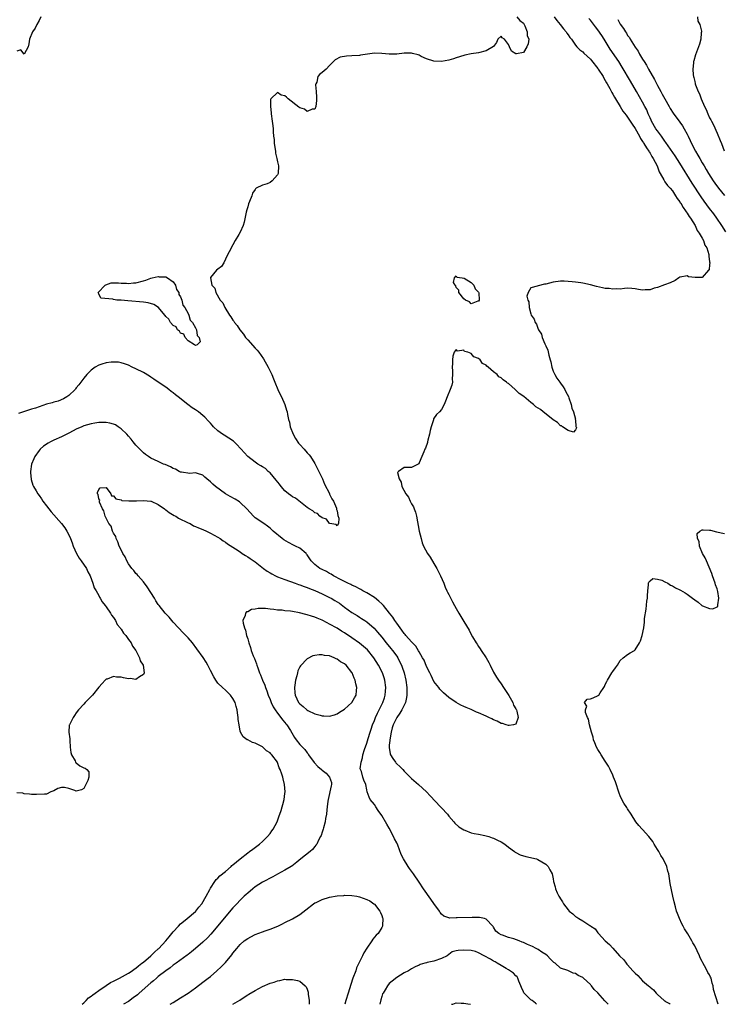
# Model space of a CAD drawing. Units: inches. Extents: x 2613000 to 2616000, y 1503000 to 1506000.
# Drawn here: x 2614708 to 2614897, y 1503000 to 1503264 of the extents above; entities that cross this region are included whole.
import ezdxf

# ---------------------------------------------------------------- set-up
doc = ezdxf.new("R2010")
doc.units = ezdxf.units.IN
doc.header["$MEASUREMENT"] = 0
doc.layers.add('LD26131503_2ft', color=205, linetype='Continuous')

msp = doc.modelspace()

# ---------------------------------------------------------------- linework, layer by layer
at = {"layer": 'LD26131503_2ft'}
for points, elevation in [([(2614713.46, 1503265), (2614713, 1503264.03), (2614712.44, 1503263), (2614711.99, 1503262.01), (2614711.27, 1503261), (2614710.41, 1503259), (2614710.24, 1503257.76), (2614710.06, 1503257), (2614709, 1503255.03), (2614708.14, 1503256.14), (2614707, 1503255.81)], 7860), ([(2614851.28, 1503265), (2614852.02, 1503264.01), (2614852.88, 1503263), (2614853.81, 1503261.81), (2614854.51, 1503261), (2614854.68, 1503260.68), (2614855, 1503260.23), (2614855.48, 1503259.48), (2614855.89, 1503259), (2614857, 1503257.4), (2614857.35, 1503257), (2614858.16, 1503256.16), (2614859, 1503255.59), (2614859.28, 1503255.28), (2614861, 1503253.69), (2614861.29, 1503253.29), (2614863, 1503251.15), (2614863.1, 1503251), (2614864.39, 1503249), (2614864.59, 1503248.59), (2614865, 1503247.91), (2614865.31, 1503247.31), (2614865.51, 1503247), (2614866.18, 1503245.82), (2614866.73, 1503244.73), (2614867, 1503244.29), (2614867.44, 1503243.44), (2614867.74, 1503243), (2614869, 1503240.96), (2614869.72, 1503239.72), (2614870.6, 1503238.6), (2614871, 1503238.13), (2614872.24, 1503236.24), (2614873, 1503235.1), (2614874.14, 1503233), (2614874.41, 1503232.41), (2614875, 1503231.61), (2614875.21, 1503231.21), (2614875.37, 1503231), (2614876.09, 1503229.91), (2614876.65, 1503229), (2614876.77, 1503228.77), (2614877, 1503228.46), (2614877.52, 1503227.52), (2614877.87, 1503227), (2614878.95, 1503225), (2614879.47, 1503223.47), (2614879.76, 1503223), (2614880.71, 1503221.29), (2614880.89, 1503220.89), (2614881, 1503220.78), (2614881.73, 1503219.73), (2614882.43, 1503219), (2614883, 1503218.34), (2614883.88, 1503217), (2614884.28, 1503216.28), (2614885, 1503215.39), (2614885.14, 1503215.14), (2614885.24, 1503215), (2614885.87, 1503213.87), (2614886.57, 1503213), (2614886.7, 1503212.7), (2614887, 1503212.33), (2614887.47, 1503211.47), (2614887.84, 1503211), (2614889.08, 1503209), (2614889.68, 1503207.68), (2614890.2, 1503207), (2614891, 1503205.65), (2614891.35, 1503205), (2614891.76, 1503203.76), (2614892.21, 1503203), (2614892.76, 1503201.24), (2614892.79, 1503201), (2614892.76, 1503200.76), (2614893, 1503199.27), (2614893.03, 1503199), (2614893, 1503198.6), (2614892.84, 1503197.16), (2614892.73, 1503197), (2614891, 1503195.08), (2614889.1, 1503195.1), (2614887.29, 1503195.29), (2614887, 1503195.54), (2614885.12, 1503195.12), (2614885, 1503195.15), (2614884.75, 1503195), (2614883.73, 1503194.27), (2614882.39, 1503193.61), (2614880.93, 1503193.07), (2614879, 1503192.4), (2614878.16, 1503192.16), (2614877, 1503191.78), (2614875.73, 1503191.73), (2614875, 1503191.66), (2614873.87, 1503191.87), (2614873, 1503192.01), (2614872.1, 1503192.1), (2614871, 1503192.18), (2614870.12, 1503192.12), (2614869, 1503191.98), (2614867.99, 1503191.99), (2614867, 1503191.91), (2614866.07, 1503192.07), (2614865, 1503192.14), (2614864.28, 1503192.28), (2614862.68, 1503192.68), (2614861, 1503193.12), (2614859, 1503193.52), (2614858.39, 1503193.61), (2614857, 1503193.77), (2614856.08, 1503193.92), (2614853.94, 1503194.06), (2614853, 1503194.06), (2614851, 1503193.79), (2614849, 1503193.32), (2614848.72, 1503193.28), (2614847, 1503192.86), (2614846.74, 1503192.74), (2614845, 1503192.29), (2614844.27, 1503191), (2614843.94, 1503190.06), (2614844.21, 1503189), (2614844.5, 1503188.5), (2614844.52, 1503187), (2614845, 1503185.29), (2614845.1, 1503185), (2614845.92, 1503183.92), (2614846.13, 1503183), (2614846.51, 1503182.51), (2614847, 1503181.18), (2614847.09, 1503181), (2614847.87, 1503179.87), (2614848.08, 1503179), (2614848.76, 1503177.24), (2614848.92, 1503176.92), (2614849, 1503176.7), (2614849.59, 1503175.59), (2614849.81, 1503174.19), (2614850.21, 1503173), (2614850.39, 1503172.39), (2614850.63, 1503171), (2614850.71, 1503170.71), (2614851, 1503169.94), (2614851.44, 1503169), (2614852.03, 1503168.03), (2614852.79, 1503167), (2614853, 1503166.67), (2614853.73, 1503165.73), (2614854.16, 1503165), (2614854.41, 1503164.41), (2614855.1, 1503163.1), (2614855.23, 1503162.77), (2614855.88, 1503161), (2614856.04, 1503160.04), (2614856.45, 1503159), (2614856.98, 1503157.02), (2614856.94, 1503156.94), (2614857, 1503156.77), (2614857.12, 1503155.12), (2614857.19, 1503155), (2614857.26, 1503154.74), (2614857, 1503154.2), (2614856.47, 1503153.53), (2614855, 1503154.04), (2614853.53, 1503155), (2614853.28, 1503155.28), (2614853, 1503155.27), (2614852.17, 1503156.17), (2614851, 1503156.88), (2614850.87, 1503157), (2614848.33, 1503159), (2614847.6, 1503159.6), (2614847, 1503159.96), (2614846.38, 1503160.38), (2614845.68, 1503161), (2614845, 1503161.54), (2614843.1, 1503163.1), (2614841.91, 1503163.91), (2614841, 1503164.81), (2614840.88, 1503164.88), (2614840.78, 1503165), (2614839, 1503166.59), (2614838.72, 1503166.72), (2614838.51, 1503167), (2614837.59, 1503167.59), (2614837, 1503168.18), (2614836.41, 1503168.42), (2614835.93, 1503169), (2614835, 1503169.74), (2614833.55, 1503171), (2614833.24, 1503171.23), (2614833, 1503171.55), (2614832.01, 1503172.01), (2614831.37, 1503173), (2614831, 1503173.33), (2614829.74, 1503173.74), (2614829, 1503174.63), (2614828.14, 1503175), (2614827.24, 1503175.24), (2614827, 1503175.56), (2614825.32, 1503175.32), (2614825, 1503175.72), (2614824.43, 1503175), (2614824.07, 1503173.93), (2614824.01, 1503173), (2614824.01, 1503172.01), (2614823.93, 1503171), (2614824.02, 1503169.98), (2614824.02, 1503169), (2614823.9, 1503167.9), (2614823.99, 1503167), (2614823.84, 1503166.16), (2614823.38, 1503165), (2614822.51, 1503163), (2614822.08, 1503161.92), (2614821.78, 1503161), (2614821, 1503159.62), (2614820.49, 1503159), (2614819.7, 1503158.3), (2614818.91, 1503157.09), (2614818.86, 1503156.86), (2614818.27, 1503155), (2614818.02, 1503153.98), (2614817.83, 1503153), (2614817.38, 1503151.38), (2614817.28, 1503151), (2614817.24, 1503150.76), (2614816.71, 1503149.29), (2614816.56, 1503149), (2614816.25, 1503148.25), (2614815.77, 1503147), (2614815, 1503145.29), (2614814.9, 1503145.1), (2614814.79, 1503145), (2614813, 1503144.09), (2614811, 1503144.07), (2614809.45, 1503143), (2614809.24, 1503142.76), (2614809.62, 1503141), (2614810.17, 1503140.17), (2614810.34, 1503139), (2614811.48, 1503137), (2614812.13, 1503136.13), (2614812.65, 1503135), (2614813, 1503134.33), (2614813.53, 1503133.53), (2614813.71, 1503133), (2614814.06, 1503132.06), (2614814.33, 1503131), (2614815.05, 1503127), (2614815.53, 1503125), (2614815.88, 1503123.88), (2614816.21, 1503123), (2614817.29, 1503121), (2614817.99, 1503119.99), (2614819, 1503118.32), (2614819.74, 1503117), (2614820.78, 1503115), (2614821.61, 1503113), (2614821.97, 1503111.97), (2614822.47, 1503111), (2614822.62, 1503110.62), (2614823, 1503109.99), (2614824.01, 1503108.01), (2614824.56, 1503107), (2614825, 1503106.25), (2614825.67, 1503105), (2614827, 1503102.77), (2614828.43, 1503100.43), (2614829, 1503099.26), (2614829.34, 1503098.66), (2614830.34, 1503097), (2614830.63, 1503096.63), (2614831, 1503095.99), (2614831.44, 1503095.44), (2614831.68, 1503095), (2614832.98, 1503092.98), (2614833.75, 1503091.75), (2614834.07, 1503091), (2614835, 1503089.15), (2614835.8, 1503087.8), (2614836.32, 1503087), (2614837, 1503086), (2614837.71, 1503085), (2614838.18, 1503084.18), (2614839.08, 1503082.92), (2614840.18, 1503081), (2614840.33, 1503080.33), (2614841, 1503079.34), (2614841.1, 1503079.1), (2614841.17, 1503079), (2614841.28, 1503078.72), (2614841.64, 1503077), (2614841, 1503075.23), (2614840.35, 1503075), (2614839.17, 1503074.83), (2614839, 1503074.85), (2614838.4, 1503075), (2614837.39, 1503075.39), (2614837, 1503075.37), (2614835.99, 1503075.99), (2614835, 1503076.32), (2614834.58, 1503076.58), (2614833.77, 1503077), (2614833, 1503077.36), (2614831, 1503078.22), (2614830.42, 1503078.42), (2614829, 1503079.08), (2614827.64, 1503079.64), (2614827, 1503079.97), (2614826.26, 1503080.26), (2614825, 1503081.01), (2614823, 1503082.35), (2614822.29, 1503083), (2614821.56, 1503083.56), (2614821, 1503084.09), (2614820.58, 1503084.58), (2614820.31, 1503085), (2614819, 1503086.66), (2614818.23, 1503088.23), (2614817.88, 1503089), (2614817, 1503090.69), (2614816.33, 1503092.33), (2614815.97, 1503093), (2614815, 1503094.6), (2614814.87, 1503094.87), (2614814.13, 1503096.13), (2614813, 1503097.24), (2614811.47, 1503099), (2614811.28, 1503099.28), (2614811, 1503099.55), (2614810.42, 1503100.42), (2614809.95, 1503101), (2614809, 1503102.31), (2614808.53, 1503103), (2614807.94, 1503103.94), (2614807.03, 1503105), (2614805.42, 1503107), (2614805.25, 1503107.25), (2614805, 1503107.47), (2614804.24, 1503108.24), (2614803, 1503109.2), (2614801, 1503110.44), (2614799.93, 1503111), (2614799.34, 1503111.34), (2614799, 1503111.49), (2614798.03, 1503112.03), (2614797, 1503112.46), (2614796.66, 1503112.66), (2614795.88, 1503113), (2614794.12, 1503113.88), (2614792.05, 1503115), (2614791.41, 1503115.41), (2614791, 1503115.61), (2614790.12, 1503116.12), (2614789, 1503116.67), (2614788.39, 1503117), (2614787, 1503118.06), (2614786.06, 1503119), (2614785, 1503120.6), (2614784.83, 1503120.83), (2614784.67, 1503121), (2614783, 1503122.39), (2614781.81, 1503123), (2614781.26, 1503123.26), (2614779.92, 1503123.92), (2614778.68, 1503124.68), (2614778.25, 1503125), (2614775.82, 1503127), (2614775, 1503127.78), (2614774.32, 1503128.32), (2614773.3, 1503129), (2614771, 1503130.58), (2614770.57, 1503131), (2614768.8, 1503133), (2614767, 1503134.68), (2614766.82, 1503134.82), (2614765.61, 1503135.61), (2614764.31, 1503136.31), (2614763, 1503137.05), (2614760.34, 1503139), (2614759.63, 1503139.63), (2614759, 1503140.27), (2614758.01, 1503141), (2614757.49, 1503141.49), (2614757, 1503141.99), (2614755.56, 1503142.44), (2614755, 1503142.66), (2614753.5, 1503142.5), (2614751.2, 1503142.8), (2614751, 1503142.85), (2614750.65, 1503143), (2614749.6, 1503143.61), (2614749, 1503143.81), (2614748.25, 1503144.25), (2614746.84, 1503144.84), (2614746.4, 1503145), (2614745, 1503145.67), (2614743, 1503146.6), (2614742.4, 1503147), (2614741.59, 1503147.59), (2614741, 1503147.98), (2614739, 1503150.03), (2614738.23, 1503151), (2614737.71, 1503151.71), (2614737, 1503152.46), (2614736.57, 1503153), (2614735, 1503154.44), (2614734.21, 1503155), (2614733.48, 1503155.48), (2614733, 1503155.66), (2614731.97, 1503155.97), (2614731, 1503156.15), (2614729, 1503156.14), (2614727.96, 1503155.95), (2614727, 1503155.82), (2614725, 1503155.22), (2614724.48, 1503155), (2614723, 1503154.33), (2614722.11, 1503153.89), (2614721, 1503153.33), (2614720.77, 1503153.23), (2614719, 1503152.3), (2614717, 1503151.42), (2614716.11, 1503151), (2614715.41, 1503150.59), (2614714.22, 1503149.78), (2614713.31, 1503149), (2614713, 1503148.61), (2614711.87, 1503147), (2614711.58, 1503146.42), (2614710.99, 1503145.01), (2614710.7, 1503143), (2614710.71, 1503142.71), (2614710.88, 1503140.88), (2614711.35, 1503139.35), (2614711.49, 1503139), (2614712.18, 1503137.82), (2614712.63, 1503137), (2614713, 1503136.56), (2614713.64, 1503135.64), (2614714.05, 1503135), (2614715, 1503133.8), (2614716.21, 1503132.21), (2614719.06, 1503129), (2614719.87, 1503127.87), (2614720.46, 1503127), (2614721, 1503126.02), (2614721.44, 1503125), (2614721.88, 1503123.88), (2614722.19, 1503123), (2614723.07, 1503121), (2614723.75, 1503119.75), (2614724.28, 1503119), (2614725.72, 1503117), (2614726.11, 1503116.11), (2614726.72, 1503115), (2614727.42, 1503113), (2614727.81, 1503111.81), (2614728.29, 1503111), (2614729, 1503109.76), (2614729.25, 1503109.25), (2614729.41, 1503109), (2614729.98, 1503107.98), (2614730.75, 1503107), (2614731, 1503106.7), (2614732.14, 1503105), (2614732.45, 1503104.45), (2614733, 1503103.82), (2614733.48, 1503103), (2614733.98, 1503101.98), (2614734.77, 1503101), (2614734.83, 1503100.83), (2614735, 1503100.67), (2614735.62, 1503099.62), (2614736.25, 1503099), (2614737, 1503097.94), (2614737.76, 1503097), (2614738.09, 1503096.09), (2614738.95, 1503095), (2614739.97, 1503093), (2614740.15, 1503092.15), (2614740.96, 1503091), (2614741.2, 1503089), (2614741, 1503088.52), (2614739.92, 1503087.92), (2614739, 1503087.21), (2614737.42, 1503087.42), (2614737, 1503087.38), (2614735.65, 1503087.65), (2614735, 1503087.82), (2614733.79, 1503087.79), (2614733, 1503087.99), (2614731.29, 1503087.29), (2614731, 1503087.22), (2614730.75, 1503087), (2614729.91, 1503086.09), (2614729, 1503085.12), (2614727.34, 1503083), (2614727.2, 1503082.8), (2614727, 1503082.6), (2614726.22, 1503081.78), (2614725.37, 1503081), (2614725, 1503080.55), (2614723.56, 1503079), (2614723, 1503078.19), (2614722.5, 1503077.5), (2614722.12, 1503077), (2614721.14, 1503075), (2614721.11, 1503074.89), (2614720.98, 1503073.02), (2614721.26, 1503071.26), (2614721.23, 1503071), (2614721.23, 1503070.77), (2614721.34, 1503069), (2614721.56, 1503067.56), (2614721.72, 1503067), (2614722.66, 1503065.34), (2614722.8, 1503065), (2614722.85, 1503064.85), (2614723, 1503064.77), (2614723.98, 1503063.98), (2614725, 1503063.51), (2614725.36, 1503063.36), (2614725.84, 1503063), (2614726.35, 1503062.35), (2614726.32, 1503061), (2614726.07, 1503060.07), (2614725.38, 1503058.62), (2614725, 1503057.93), (2614724.4, 1503057.6), (2614723, 1503057.23), (2614722.63, 1503057.37), (2614721, 1503057.92), (2614719.8, 1503058.2), (2614719, 1503058.2), (2614718.04, 1503057.96), (2614717, 1503057.27), (2614716.19, 1503057), (2614715, 1503056.44), (2614714.44, 1503056.44), (2614712.32, 1503056.32), (2614711, 1503056.32), (2614710.39, 1503056.39), (2614709, 1503056.47), (2614708.63, 1503056.63), (2614707, 1503056.77)], 7864), ([(2614841.26, 1503265), (2614842.05, 1503264.05), (2614843, 1503263.32), (2614843.2, 1503263), (2614843.42, 1503262.58), (2614844.05, 1503261), (2614844.06, 1503260.06), (2614844.46, 1503259), (2614844.26, 1503257.74), (2614843.94, 1503257), (2614843, 1503255.43), (2614841.13, 1503255.13), (2614841, 1503255.14), (2614839.78, 1503255.78), (2614839.29, 1503257), (2614839, 1503257.63), (2614837.93, 1503259), (2614837.35, 1503259.35), (2614837, 1503259.84), (2614836.12, 1503259), (2614835.83, 1503258.17), (2614835, 1503257.08), (2614834.97, 1503257.03), (2614833, 1503255.86), (2614831, 1503255.39), (2614829, 1503255.07), (2614827.27, 1503254.73), (2614827, 1503254.66), (2614825, 1503253.99), (2614824.23, 1503253.77), (2614823, 1503253.37), (2614821, 1503253.08), (2614819, 1503253.11), (2614817, 1503253.77), (2614815.59, 1503254.41), (2614815, 1503254.71), (2614814.79, 1503254.79), (2614813.23, 1503255.23), (2614813, 1503255.27), (2614811.27, 1503255.27), (2614811, 1503255.28), (2614809.04, 1503255.04), (2614807, 1503254.98), (2614805, 1503255.23), (2614803, 1503255.29), (2614799.3, 1503254.7), (2614799, 1503254.67), (2614797, 1503254.59), (2614795.5, 1503254.5), (2614793.83, 1503254.17), (2614792.52, 1503253.48), (2614792.02, 1503253), (2614791, 1503251.98), (2614790.09, 1503251), (2614789, 1503250.08), (2614788.38, 1503249.62), (2614787.85, 1503249), (2614787.53, 1503247.53), (2614787.26, 1503247), (2614787.21, 1503246.79), (2614787.36, 1503245), (2614787.46, 1503243.46), (2614787.45, 1503243), (2614787.45, 1503242.55), (2614787.3, 1503241), (2614787, 1503240.21), (2614786.29, 1503240.29), (2614785, 1503239.66), (2614784.24, 1503240.24), (2614783, 1503240.6), (2614782.74, 1503240.74), (2614779.88, 1503243), (2614779.46, 1503243.46), (2614779, 1503243.78), (2614778.01, 1503244.01), (2614777, 1503244.73), (2614775.17, 1503243), (2614775.12, 1503242.88), (2614775.09, 1503241), (2614775.28, 1503239.28), (2614775.27, 1503239), (2614775.61, 1503237), (2614775.77, 1503235.77), (2614775.86, 1503235), (2614775.88, 1503234.12), (2614775.96, 1503233), (2614776.08, 1503232.08), (2614776.15, 1503231), (2614776.43, 1503229), (2614776.46, 1503228.46), (2614776.78, 1503227), (2614777, 1503226.15), (2614777.27, 1503225), (2614777.22, 1503223), (2614777, 1503222.61), (2614775.53, 1503221), (2614775, 1503220.57), (2614774.23, 1503220.23), (2614773, 1503219.89), (2614771.26, 1503219), (2614771.1, 1503218.9), (2614771, 1503218.72), (2614770.3, 1503217.7), (2614770.07, 1503217), (2614769.5, 1503215.5), (2614769.2, 1503214.8), (2614769, 1503214.03), (2614768.75, 1503213.25), (2614768.63, 1503212.63), (2614768.04, 1503209.96), (2614767.76, 1503209), (2614767, 1503207.27), (2614766.64, 1503206.64), (2614765.66, 1503205), (2614765, 1503203.82), (2614764.02, 1503201.98), (2614763.46, 1503201), (2614763, 1503200.02), (2614762.56, 1503199), (2614762.01, 1503197.99), (2614761, 1503197.31), (2614760.66, 1503197), (2614759, 1503195.07), (2614758.98, 1503195), (2614759.4, 1503193), (2614760.2, 1503192.2), (2614760.41, 1503191), (2614761.64, 1503189), (2614762.31, 1503188.31), (2614762.83, 1503187), (2614764.11, 1503185), (2614764.5, 1503184.5), (2614765, 1503183.66), (2614765.31, 1503183.31), (2614765.46, 1503183), (2614766.17, 1503182.17), (2614766.92, 1503181), (2614767.87, 1503179.87), (2614768.45, 1503179), (2614769, 1503178.3), (2614771, 1503176.08), (2614771.54, 1503175.54), (2614771.97, 1503175), (2614773.24, 1503173.24), (2614774.5, 1503171), (2614775.47, 1503169), (2614775.91, 1503167.91), (2614776.32, 1503167), (2614777.13, 1503165), (2614777.7, 1503163.7), (2614778.05, 1503163), (2614778.93, 1503161), (2614779.44, 1503159.44), (2614779.6, 1503159), (2614779.72, 1503158.27), (2614779.99, 1503157), (2614780.22, 1503156.22), (2614780.43, 1503155), (2614781.21, 1503153), (2614781.87, 1503151.87), (2614782.64, 1503150.64), (2614783, 1503150.23), (2614784.13, 1503149), (2614785, 1503148), (2614785.48, 1503147.48), (2614785.83, 1503147), (2614787, 1503145.13), (2614787.74, 1503143.74), (2614788.12, 1503143), (2614789.07, 1503141), (2614789.64, 1503139.64), (2614790.94, 1503137.06), (2614790.97, 1503136.97), (2614791, 1503136.94), (2614791.62, 1503135.62), (2614792.03, 1503135), (2614792.81, 1503133.19), (2614792.86, 1503133), (2614792.81, 1503132.81), (2614793, 1503132.45), (2614793.21, 1503131.21), (2614793.5, 1503130.5), (2614793.41, 1503129), (2614793, 1503128.43), (2614792.78, 1503128.78), (2614791, 1503129), (2614790.19, 1503130.19), (2614789, 1503130.52), (2614788.4, 1503131), (2614787.74, 1503131.74), (2614787, 1503131.93), (2614786.45, 1503132.45), (2614785.51, 1503133), (2614785, 1503133.34), (2614783.62, 1503134.38), (2614781.83, 1503135.83), (2614781, 1503136.24), (2614780.54, 1503136.54), (2614779.93, 1503137), (2614779, 1503137.83), (2614777.97, 1503139), (2614777.58, 1503139.58), (2614776.68, 1503140.68), (2614775, 1503142.61), (2614774.8, 1503142.8), (2614774.54, 1503143), (2614773.76, 1503143.76), (2614773, 1503144.21), (2614772.54, 1503144.54), (2614771.76, 1503145), (2614771, 1503145.51), (2614769.06, 1503147), (2614768.08, 1503148.08), (2614767.29, 1503149), (2614767, 1503149.3), (2614766.2, 1503150.2), (2614765.15, 1503151.15), (2614763.97, 1503151.97), (2614762.72, 1503152.72), (2614762.27, 1503153), (2614761, 1503153.93), (2614759.84, 1503155), (2614759.43, 1503155.43), (2614759, 1503155.97), (2614758.51, 1503156.51), (2614757.54, 1503157.54), (2614757, 1503158.03), (2614755.76, 1503159), (2614755, 1503159.54), (2614754.12, 1503160.12), (2614752.97, 1503160.97), (2614750.38, 1503163), (2614749.59, 1503163.59), (2614749, 1503164.12), (2614748.48, 1503164.48), (2614747.84, 1503165), (2614747, 1503165.65), (2614745, 1503167), (2614743.79, 1503167.79), (2614743, 1503168.36), (2614742.61, 1503168.61), (2614741, 1503169.54), (2614739, 1503170.55), (2614737.97, 1503171), (2614737, 1503171.5), (2614735.93, 1503171.93), (2614735, 1503172.19), (2614734.32, 1503172.32), (2614733, 1503172.38), (2614732.36, 1503172.36), (2614731, 1503172.17), (2614729.83, 1503171.83), (2614729, 1503171.57), (2614728.09, 1503171), (2614727, 1503170.23), (2614725.83, 1503169), (2614725, 1503168.09), (2614724.17, 1503167), (2614723.71, 1503166.29), (2614723, 1503165.47), (2614722.81, 1503165.19), (2614722.66, 1503165), (2614721, 1503163.36), (2614720.48, 1503163), (2614719.54, 1503162.46), (2614718.1, 1503161.9), (2614717, 1503161.61), (2614716.54, 1503161.46), (2614714.97, 1503161.03), (2614713, 1503160.39), (2614712.04, 1503160.04), (2614711, 1503159.69), (2614709.06, 1503159.06), (2614707.44, 1503158.56)], 7862), ([(2614897.32, 1503207.32), (2614896.29, 1503209), (2614894.96, 1503211), (2614894.13, 1503212.13), (2614893, 1503213.6), (2614891.55, 1503215.55), (2614890.72, 1503216.72), (2614888.36, 1503220.36), (2614885, 1503225.74), (2614883.71, 1503227.71), (2614881.29, 1503231.29), (2614881, 1503231.65), (2614880.06, 1503233), (2614879, 1503234.42), (2614878.6, 1503235), (2614877.42, 1503237), (2614877.3, 1503237.3), (2614877, 1503237.92), (2614876.54, 1503239), (2614876.11, 1503240.11), (2614875.65, 1503241), (2614875, 1503242.15), (2614873.35, 1503245), (2614871.8, 1503247.8), (2614869.55, 1503251.55), (2614868.65, 1503253), (2614866.34, 1503256.34), (2614864.71, 1503259), (2614864.03, 1503260.03), (2614863, 1503261.53), (2614862.34, 1503262.34), (2614861, 1503264.17), (2614860.62, 1503264.62)], 7866), ([(2614889.74, 1503265), (2614889.87, 1503263.87), (2614890.36, 1503263), (2614890.8, 1503261.2), (2614890.79, 1503261), (2614890.71, 1503260.71), (2614890.62, 1503259), (2614890.31, 1503257.69), (2614890, 1503257), (2614889.18, 1503254.82), (2614888.74, 1503253.26), (2614888.7, 1503253), (2614888.71, 1503252.71), (2614888.51, 1503251), (2614888.58, 1503249.42), (2614888.66, 1503249), (2614888.77, 1503248.77), (2614889, 1503247.63), (2614889.15, 1503247.15), (2614889.16, 1503247), (2614889.21, 1503246.79), (2614889.94, 1503245), (2614890.33, 1503244.33), (2614890.71, 1503243), (2614891.59, 1503241), (2614892.12, 1503240.12), (2614892.5, 1503239), (2614893, 1503237.91), (2614893.34, 1503237.34), (2614893.47, 1503237), (2614894.04, 1503236.04), (2614895, 1503233.77), (2614895.87, 1503231.87), (2614896.17, 1503231), (2614896.95, 1503229.05)], 7870), ([(2614868.35, 1503264.35), (2614869, 1503263.06), (2614869.91, 1503261.91), (2614870.39, 1503261), (2614870.65, 1503260.65), (2614871, 1503260.05), (2614871.47, 1503259.47), (2614871.7, 1503259), (2614873, 1503256.89), (2614873.79, 1503255.79), (2614874.2, 1503255), (2614875, 1503253.66), (2614875.41, 1503253), (2614876.05, 1503252.05), (2614876.59, 1503251), (2614878.18, 1503248.18), (2614879, 1503246.56), (2614879.87, 1503245), (2614880.3, 1503244.3), (2614881, 1503243.04), (2614882.17, 1503241), (2614882.45, 1503240.45), (2614883.19, 1503239.19), (2614885, 1503236.79), (2614885.75, 1503235.75), (2614886.21, 1503235), (2614887, 1503233.5), (2614887.22, 1503233), (2614887.8, 1503231.8), (2614888.14, 1503231), (2614889.2, 1503229), (2614889.88, 1503227.88), (2614890.34, 1503227), (2614891, 1503225.86), (2614891.5, 1503225), (2614892.08, 1503224.08), (2614892.69, 1503223), (2614893.97, 1503221), (2614894.39, 1503220.39), (2614895.42, 1503219), (2614897, 1503217.09)], 7868), ([(2614724.57, 1503000), (2614725, 1503000.41), (2614725.66, 1503001), (2614726.3, 1503001.7), (2614727, 1503002.16), (2614727.45, 1503002.55), (2614728.1, 1503003), (2614729, 1503003.71), (2614730.97, 1503005.03), (2614732.19, 1503005.81), (2614733, 1503006.22), (2614734.6, 1503007), (2614735.42, 1503007.42), (2614737, 1503008.32), (2614737.96, 1503009), (2614738.53, 1503009.47), (2614739, 1503009.69), (2614739.68, 1503010.32), (2614740.62, 1503011), (2614741, 1503011.3), (2614743, 1503013.04), (2614743.98, 1503014.02), (2614745, 1503014.86), (2614745.15, 1503015), (2614747.04, 1503017), (2614747.88, 1503018.12), (2614748.62, 1503019), (2614749, 1503019.49), (2614750.4, 1503021), (2614751, 1503021.6), (2614751.75, 1503022.25), (2614752.76, 1503023), (2614755, 1503024.88), (2614755.11, 1503025), (2614755.92, 1503026.08), (2614756.66, 1503027), (2614757.83, 1503029), (2614758.8, 1503030.8), (2614759, 1503031.2), (2614760.17, 1503033), (2614760.52, 1503033.48), (2614761, 1503033.86), (2614761.54, 1503034.46), (2614763, 1503035.68), (2614764.54, 1503037), (2614764.77, 1503037.23), (2614765, 1503037.4), (2614767, 1503039.08), (2614769, 1503040.65), (2614769.51, 1503041), (2614770.34, 1503041.66), (2614772.2, 1503043), (2614773, 1503043.72), (2614774.33, 1503045), (2614775, 1503045.86), (2614775.46, 1503046.54), (2614775.8, 1503047), (2614776.88, 1503049), (2614777, 1503049.28), (2614777.44, 1503050.56), (2614777.62, 1503051), (2614777.98, 1503051.98), (2614778.29, 1503053), (2614778.41, 1503053.59), (2614778.83, 1503055), (2614779, 1503056.55), (2614779.04, 1503057), (2614778.91, 1503059), (2614778.5, 1503060.5), (2614778.4, 1503061), (2614778.19, 1503061.81), (2614777.76, 1503063), (2614777.48, 1503063.48), (2614777, 1503064.93), (2614776.96, 1503065), (2614775.45, 1503067), (2614775.21, 1503067.21), (2614775, 1503067.48), (2614774.03, 1503068.03), (2614773.08, 1503069), (2614773, 1503069.06), (2614772.84, 1503069.16), (2614771, 1503070.07), (2614770.28, 1503070.28), (2614769, 1503070.94), (2614768.9, 1503071), (2614767.83, 1503071.83), (2614767.11, 1503073), (2614767, 1503073.35), (2614766.68, 1503075), (2614766.46, 1503076.46), (2614766.47, 1503077), (2614766.24, 1503078.24), (2614766.19, 1503079), (2614765.9, 1503079.9), (2614765.6, 1503081), (2614765, 1503082.11), (2614764.36, 1503083), (2614763.69, 1503083.69), (2614763, 1503084.34), (2614762.23, 1503085), (2614761, 1503086.23), (2614760.43, 1503087), (2614759.9, 1503087.9), (2614759, 1503089.63), (2614758.32, 1503091), (2614757.85, 1503091.85), (2614757.05, 1503093.05), (2614755.38, 1503095.38), (2614754.16, 1503097), (2614753, 1503098.38), (2614751.72, 1503099.72), (2614750.41, 1503101), (2614749, 1503102.6), (2614748.62, 1503103), (2614747.89, 1503103.89), (2614746.86, 1503105), (2614745.22, 1503107), (2614745, 1503107.3), (2614744.32, 1503108.32), (2614743.96, 1503109), (2614742.06, 1503112.06), (2614741, 1503113.36), (2614739.56, 1503115), (2614739.32, 1503115.32), (2614739, 1503115.63), (2614738.41, 1503116.41), (2614737.91, 1503117), (2614737, 1503118.26), (2614736.58, 1503119), (2614736.07, 1503120.07), (2614735.5, 1503121), (2614735, 1503121.94), (2614734.54, 1503123), (2614734.15, 1503124.15), (2614733.73, 1503125), (2614733.57, 1503125.57), (2614733, 1503126.44), (2614732.75, 1503127), (2614732.31, 1503128.31), (2614731.75, 1503129), (2614731, 1503130.43), (2614730.83, 1503130.83), (2614730.7, 1503131), (2614730.41, 1503132.41), (2614730.03, 1503133), (2614729.24, 1503134.76), (2614729.24, 1503135), (2614729.34, 1503135.34), (2614729, 1503135.69), (2614728.82, 1503136.82), (2614728.7, 1503137), (2614728.66, 1503137.34), (2614729, 1503138.2), (2614729.41, 1503138.59), (2614731, 1503138.73), (2614732.3, 1503137), (2614732.48, 1503136.48), (2614733, 1503136.46), (2614733.63, 1503135.63), (2614735, 1503135.37), (2614735.24, 1503135.24), (2614737.1, 1503135.1), (2614739.14, 1503135.14), (2614741, 1503135.22), (2614743, 1503135.04), (2614743.12, 1503135), (2614745, 1503134.11), (2614746.66, 1503133), (2614746.83, 1503132.83), (2614747, 1503132.72), (2614747.96, 1503131.96), (2614749.22, 1503131.22), (2614749.67, 1503131), (2614750.47, 1503130.47), (2614751, 1503130.24), (2614752.47, 1503129.53), (2614753, 1503129.25), (2614753.52, 1503129), (2614754.45, 1503128.45), (2614755, 1503128.24), (2614755.83, 1503127.84), (2614757, 1503127.4), (2614757.95, 1503127), (2614758.64, 1503126.64), (2614759, 1503126.49), (2614761, 1503125.37), (2614761.59, 1503125), (2614762.39, 1503124.39), (2614763, 1503124.03), (2614763.58, 1503123.58), (2614765, 1503122.73), (2614765.75, 1503122.25), (2614767, 1503121.41), (2614767.56, 1503121), (2614768.44, 1503120.44), (2614769, 1503120.13), (2614769.66, 1503119.66), (2614771, 1503118.74), (2614773.2, 1503117), (2614774.26, 1503116.26), (2614775, 1503115.8), (2614775.52, 1503115.52), (2614776.47, 1503115), (2614777, 1503114.76), (2614779, 1503113.97), (2614781.71, 1503113), (2614782.67, 1503112.67), (2614783, 1503112.58), (2614784.15, 1503112.15), (2614785, 1503111.87), (2614785.61, 1503111.61), (2614787, 1503111.07), (2614789, 1503110.18), (2614791, 1503109.22), (2614791.4, 1503109), (2614792.41, 1503108.41), (2614793.63, 1503107.63), (2614795, 1503106.58), (2614797, 1503105.13), (2614798.35, 1503104.35), (2614799, 1503103.92), (2614799.58, 1503103.58), (2614800.45, 1503103), (2614801, 1503102.62), (2614802.92, 1503100.92), (2614803.87, 1503099.87), (2614805, 1503098.52), (2614806.17, 1503097), (2614807.45, 1503095.45), (2614807.85, 1503095), (2614809, 1503093.44), (2614809.28, 1503093), (2614809.87, 1503091.87), (2614810.26, 1503091), (2614810.47, 1503090.47), (2614810.99, 1503089), (2614811.46, 1503087), (2614811.72, 1503085), (2614811.71, 1503083.71), (2614811.75, 1503083), (2614811.67, 1503082.33), (2614811.35, 1503081), (2614810.39, 1503079), (2614809.88, 1503078.12), (2614809, 1503076.98), (2614808.04, 1503075), (2614807.81, 1503074.19), (2614807.51, 1503073), (2614807.17, 1503071), (2614807.17, 1503070.83), (2614807, 1503069.53), (2614806.95, 1503068.95), (2614807.23, 1503067.23), (2614807.31, 1503067), (2614808, 1503066), (2614808.66, 1503065), (2614808.81, 1503064.81), (2614809, 1503064.58), (2614809.83, 1503063.83), (2614810.64, 1503063), (2614811, 1503062.55), (2614812.65, 1503061), (2614813, 1503060.62), (2614814.84, 1503059), (2614816.99, 1503057), (2614817.96, 1503055.96), (2614820.8, 1503053), (2614821, 1503052.76), (2614822.64, 1503051), (2614823, 1503050.47), (2614824.35, 1503049), (2614824.6, 1503048.6), (2614825.64, 1503047.64), (2614827, 1503046.8), (2614827.29, 1503046.71), (2614829, 1503046.05), (2614829.84, 1503045.84), (2614831, 1503045.64), (2614832.7, 1503045.3), (2614833.72, 1503045), (2614834.67, 1503044.67), (2614835, 1503044.57), (2614836.05, 1503044.05), (2614837, 1503043.63), (2614838.02, 1503043), (2614839, 1503042.18), (2614840.63, 1503041), (2614840.83, 1503040.83), (2614841, 1503040.76), (2614842.15, 1503040.15), (2614843.7, 1503039.7), (2614846.49, 1503039), (2614846.85, 1503038.85), (2614849, 1503037.61), (2614849.7, 1503037), (2614850.12, 1503036.12), (2614850.71, 1503035), (2614851, 1503033.7), (2614851.1, 1503033), (2614851.57, 1503031.57), (2614851.63, 1503031), (2614852.09, 1503029.91), (2614852.55, 1503029), (2614852.73, 1503028.73), (2614853, 1503028.27), (2614853.5, 1503027.5), (2614853.77, 1503027), (2614855, 1503025.37), (2614855.32, 1503025), (2614856.27, 1503024.27), (2614857, 1503023.61), (2614857.4, 1503023.4), (2614857.93, 1503023), (2614859, 1503022.36), (2614860.86, 1503021.14), (2614861.05, 1503021.05), (2614861.09, 1503021), (2614862.24, 1503020.24), (2614863, 1503019.21), (2614863.11, 1503019.11), (2614863.18, 1503019), (2614864.99, 1503017), (2614866.09, 1503016.09), (2614867, 1503015.04), (2614868.85, 1503013), (2614869.93, 1503011.93), (2614870.6, 1503011), (2614870.81, 1503010.81), (2614871, 1503010.57), (2614872.37, 1503009), (2614872.7, 1503008.7), (2614873, 1503008.32), (2614873.75, 1503007.75), (2614874.33, 1503007), (2614875, 1503006.32), (2614876.57, 1503005), (2614876.82, 1503004.82), (2614877, 1503004.57), (2614877.91, 1503003.91), (2614878.61, 1503003), (2614879, 1503002.61), (2614880.83, 1503001), (2614880.94, 1503000.94), (2614881, 1503000.87), (2614882.22, 1503000.22), (2614882.4, 1503000)], 7866), ([(2614895.33, 1503000), (2614894.01, 1503004.01), (2614893.96, 1503005), (2614893.69, 1503005.69), (2614893.41, 1503007), (2614893.27, 1503007.27), (2614893, 1503007.89), (2614892.55, 1503008.55), (2614892.37, 1503009), (2614891.67, 1503010.33), (2614891.16, 1503011.16), (2614891, 1503011.51), (2614890.43, 1503012.43), (2614890.26, 1503013), (2614889.69, 1503014.31), (2614889, 1503015.65), (2614888.46, 1503016.46), (2614888.22, 1503017), (2614887.11, 1503018.89), (2614886.22, 1503020.22), (2614885.89, 1503021), (2614885.58, 1503021.58), (2614884.96, 1503023), (2614884.39, 1503024.39), (2614884.15, 1503025), (2614883.82, 1503026.18), (2614883.49, 1503027.49), (2614883.17, 1503029), (2614882.38, 1503032.38), (2614882.25, 1503033.75), (2614882.01, 1503035), (2614881.77, 1503035.77), (2614881.51, 1503037), (2614880.55, 1503039), (2614879.94, 1503039.94), (2614879.35, 1503041), (2614879, 1503041.58), (2614878.1, 1503043), (2614877.72, 1503043.72), (2614877, 1503044.63), (2614876.65, 1503045), (2614875, 1503046.88), (2614874.86, 1503047), (2614873.99, 1503047.99), (2614873.23, 1503049), (2614871.92, 1503051), (2614871, 1503052.45), (2614870.78, 1503052.78), (2614870.01, 1503054.01), (2614869.44, 1503055), (2614869, 1503055.96), (2614868.69, 1503056.69), (2614867.73, 1503059.73), (2614867.22, 1503061), (2614867, 1503061.47), (2614866.32, 1503063), (2614865.9, 1503063.89), (2614865, 1503065.24), (2614863.85, 1503067), (2614863.56, 1503067.56), (2614863, 1503068.35), (2614862.61, 1503069), (2614862.19, 1503070.19), (2614861.85, 1503071), (2614861.74, 1503071.74), (2614861.27, 1503073), (2614860.74, 1503075), (2614860.52, 1503076.51), (2614860.24, 1503077), (2614859.68, 1503078.32), (2614859.65, 1503079), (2614860.01, 1503080.01), (2614859.42, 1503081), (2614860.13, 1503081.87), (2614861, 1503081.99), (2614861.77, 1503082.23), (2614863.12, 1503082.88), (2614863.22, 1503083), (2614863.6, 1503083.6), (2614864.58, 1503085), (2614864.74, 1503085.26), (2614865, 1503085.83), (2614865.4, 1503086.6), (2614865.55, 1503087), (2614866.78, 1503089), (2614867, 1503089.34), (2614867.72, 1503090.28), (2614868.23, 1503091), (2614869, 1503092.24), (2614869.76, 1503093), (2614871, 1503093.92), (2614871.7, 1503094.3), (2614872.82, 1503095), (2614873, 1503095.14), (2614874.14, 1503097), (2614874.43, 1503097.57), (2614874.93, 1503099), (2614875.31, 1503101), (2614875.48, 1503102.52), (2614875.49, 1503103), (2614875.53, 1503103.53), (2614875.95, 1503106.05), (2614876.18, 1503108.18), (2614876.3, 1503109), (2614876.36, 1503109.64), (2614876.44, 1503111), (2614876.6, 1503112.6), (2614876.61, 1503113), (2614876.68, 1503113.32), (2614877, 1503113.68), (2614877.74, 1503114.26), (2614879, 1503114.14), (2614880.21, 1503113.79), (2614881, 1503113.42), (2614881.81, 1503113), (2614882.49, 1503112.49), (2614883, 1503112.35), (2614883.82, 1503111.82), (2614885, 1503111.28), (2614885.18, 1503111.18), (2614886.4, 1503110.4), (2614887, 1503110.08), (2614888.43, 1503109), (2614889, 1503108.52), (2614889.95, 1503107.95), (2614890.94, 1503107), (2614891.09, 1503106.91), (2614893, 1503106.2), (2614893.89, 1503106.11), (2614895, 1503106.68), (2614895.19, 1503106.81), (2614895.22, 1503107), (2614895.18, 1503107.18), (2614895.45, 1503109), (2614895.18, 1503110.82), (2614895, 1503111.48), (2614894.59, 1503112.59), (2614894.52, 1503113), (2614893.81, 1503115), (2614893.61, 1503115.61), (2614892.13, 1503119), (2614891.83, 1503119.83), (2614891.08, 1503121), (2614890.27, 1503123), (2614890.2, 1503124.2), (2614889.74, 1503125), (2614889.66, 1503126.34), (2614890.39, 1503127), (2614891, 1503127.34), (2614891.3, 1503127.3), (2614893, 1503127.26), (2614893.22, 1503127.22), (2614894.83, 1503126.83), (2614897, 1503126.39)], 7866), ([(2614865.75, 1503000), (2614865, 1503000.84), (2614864.91, 1503000.91), (2614863, 1503003.05), (2614861.98, 1503003.98), (2614861.28, 1503005), (2614861.13, 1503005.13), (2614861, 1503005.3), (2614859.19, 1503007), (2614859, 1503007.16), (2614857.72, 1503007.72), (2614857, 1503008.26), (2614856.35, 1503008.35), (2614854.95, 1503009.05), (2614853, 1503009.71), (2614851.5, 1503011), (2614851.22, 1503011.22), (2614850.24, 1503012.24), (2614849.44, 1503013), (2614849, 1503013.37), (2614847.97, 1503014.03), (2614847, 1503014.68), (2614846.78, 1503014.78), (2614846.42, 1503015), (2614845.48, 1503015.48), (2614845, 1503015.71), (2614844.07, 1503016.07), (2614843, 1503016.6), (2614842.67, 1503016.67), (2614841.91, 1503017), (2614840.44, 1503017.56), (2614839, 1503017.95), (2614837.42, 1503018.58), (2614837, 1503018.67), (2614836.41, 1503019), (2614835.59, 1503019.59), (2614835, 1503020.72), (2614834.88, 1503020.88), (2614834.83, 1503021), (2614833, 1503022.83), (2614832.57, 1503023), (2614831.27, 1503023.27), (2614831, 1503023.29), (2614829.29, 1503023.29), (2614825.22, 1503023.22), (2614825, 1503023.25), (2614823.15, 1503023.15), (2614823, 1503023.17), (2614821.63, 1503023.63), (2614821, 1503024.18), (2614820.67, 1503024.67), (2614820.52, 1503025), (2614819, 1503027.03), (2614818.19, 1503028.19), (2614816.19, 1503031), (2614815, 1503032.75), (2614813.51, 1503035), (2614813, 1503035.72), (2614812.48, 1503036.48), (2614812.1, 1503037), (2614810.83, 1503039), (2614810.21, 1503040.21), (2614809.27, 1503042.73), (2614809, 1503043.35), (2614808.43, 1503044.43), (2614808.17, 1503045), (2614807, 1503047.26), (2614806.34, 1503048.34), (2614805, 1503050.66), (2614804.02, 1503052.02), (2614803.37, 1503053), (2614803, 1503053.63), (2614801.91, 1503055), (2614801.59, 1503055.59), (2614801.07, 1503057), (2614801, 1503057.54), (2614800.7, 1503059), (2614800.16, 1503060.16), (2614799.92, 1503061), (2614799.56, 1503062.44), (2614799.26, 1503063), (2614799.2, 1503063.2), (2614799.42, 1503065), (2614799.85, 1503066.15), (2614799.95, 1503067), (2614800.38, 1503068.38), (2614801, 1503070.09), (2614801.35, 1503071.35), (2614801.87, 1503073), (2614802.19, 1503073.81), (2614802.51, 1503075), (2614803, 1503076.19), (2614803.28, 1503077), (2614803.82, 1503078.18), (2614805.29, 1503081), (2614805.72, 1503082.28), (2614805.93, 1503083), (2614806, 1503084), (2614806.09, 1503085), (2614805.84, 1503087), (2614805.66, 1503087.66), (2614805.18, 1503089), (2614804.12, 1503091), (2614802.87, 1503093), (2614801.14, 1503095.14), (2614800.07, 1503096.07), (2614799, 1503096.91), (2614797, 1503098.36), (2614795, 1503099.71), (2614794.17, 1503100.17), (2614793, 1503100.93), (2614791, 1503102.06), (2614790.35, 1503102.35), (2614789, 1503103.12), (2614787.65, 1503103.65), (2614787, 1503103.94), (2614786.17, 1503104.17), (2614785, 1503104.54), (2614784.62, 1503104.62), (2614782.95, 1503105.05), (2614781, 1503105.4), (2614780.53, 1503105.47), (2614779, 1503105.63), (2614778.26, 1503105.74), (2614777, 1503105.82), (2614776, 1503106), (2614775, 1503106.03), (2614773.78, 1503106.22), (2614773, 1503106.19), (2614771.78, 1503106.22), (2614771, 1503106.05), (2614770.06, 1503105.94), (2614769, 1503105.38), (2614768.66, 1503105.34), (2614768.38, 1503105), (2614768.34, 1503104.34), (2614767.71, 1503103), (2614767.75, 1503102.25), (2614768.12, 1503101), (2614768.4, 1503100.4), (2614768.72, 1503099), (2614769, 1503098.08), (2614769.3, 1503097), (2614769.73, 1503095.73), (2614769.93, 1503095), (2614770.51, 1503093.49), (2614770.71, 1503093), (2614770.8, 1503092.8), (2614771.37, 1503091.37), (2614771.47, 1503091), (2614771.73, 1503090.27), (2614772.21, 1503089), (2614772.45, 1503088.45), (2614773.02, 1503087), (2614773.61, 1503085.61), (2614773.79, 1503085), (2614774.14, 1503084.14), (2614774.48, 1503083), (2614775, 1503081.79), (2614775.28, 1503081), (2614775.82, 1503079.82), (2614776.36, 1503079), (2614777, 1503078.11), (2614777.91, 1503077), (2614778.32, 1503076.32), (2614779, 1503075.64), (2614779.28, 1503075.28), (2614779.55, 1503075), (2614780.48, 1503073.52), (2614781.57, 1503071.57), (2614781.98, 1503071), (2614783, 1503069.76), (2614783.68, 1503069), (2614784.35, 1503068.35), (2614785, 1503067.47), (2614785.23, 1503067.23), (2614785.35, 1503067), (2614786.87, 1503064.87), (2614787.86, 1503063.86), (2614788.84, 1503063), (2614789, 1503062.81), (2614790.06, 1503062.06), (2614791, 1503061), (2614791.54, 1503059.54), (2614791.54, 1503059), (2614791.38, 1503058.62), (2614790.6, 1503055), (2614790.53, 1503054.53), (2614790.35, 1503053), (2614790.23, 1503052.23), (2614790.12, 1503051), (2614789.91, 1503049.91), (2614789.77, 1503049), (2614789.37, 1503047.37), (2614789.29, 1503047), (2614789, 1503046.16), (2614788.72, 1503045.28), (2614788.59, 1503045), (2614788.04, 1503044.04), (2614787.52, 1503043), (2614787.33, 1503042.67), (2614787, 1503042.32), (2614786.43, 1503041.57), (2614785.78, 1503041), (2614783.27, 1503039), (2614782.15, 1503038.15), (2614780.88, 1503037.12), (2614780.69, 1503037), (2614779, 1503035.98), (2614777, 1503034.91), (2614775.78, 1503034.22), (2614773, 1503032.78), (2614771, 1503031.52), (2614770.37, 1503031), (2614769, 1503029.83), (2614768.57, 1503029.43), (2614768.08, 1503029), (2614767, 1503027.95), (2614766.08, 1503027), (2614765, 1503025.85), (2614759.15, 1503018.85), (2614758.2, 1503017.8), (2614757, 1503016.67), (2614755, 1503014.99), (2614753.91, 1503014.09), (2614753, 1503013.38), (2614752.79, 1503013.21), (2614749.76, 1503011), (2614749, 1503010.47), (2614748.21, 1503009.79), (2614747, 1503009.01), (2614745, 1503007.43), (2614744.5, 1503007), (2614743.72, 1503006.28), (2614743, 1503005.75), (2614739.87, 1503003), (2614739.42, 1503002.58), (2614738.29, 1503001.71), (2614737, 1503000.79), (2614735.7, 1503000)], 7868), ([(2614748.18, 1503000), (2614749, 1503000.47), (2614751, 1503001.7), (2614753, 1503003.02), (2614755, 1503004.45), (2614757, 1503005.92), (2614758.41, 1503007), (2614759, 1503007.48), (2614760.74, 1503009), (2614761.9, 1503010.1), (2614763, 1503011.26), (2614764.71, 1503013.29), (2614765, 1503013.7), (2614766.05, 1503015), (2614767, 1503016.09), (2614768.08, 1503017), (2614769, 1503017.7), (2614769.88, 1503018.12), (2614771, 1503018.7), (2614773, 1503019.41), (2614773.68, 1503019.68), (2614775, 1503020.13), (2614777.08, 1503021), (2614778.37, 1503021.63), (2614779, 1503021.96), (2614781, 1503022.91), (2614783, 1503024.14), (2614784.63, 1503025.37), (2614786.69, 1503027), (2614787, 1503027.2), (2614787.36, 1503027.36), (2614789, 1503028.16), (2614791, 1503028.74), (2614793, 1503029.08), (2614794.78, 1503029.22), (2614795, 1503029.25), (2614797, 1503029.22), (2614798.31, 1503029), (2614799, 1503028.87), (2614801, 1503028.16), (2614801.75, 1503027.75), (2614802.82, 1503027), (2614803, 1503026.84), (2614804.5, 1503025), (2614804.64, 1503024.64), (2614805, 1503023.86), (2614805.22, 1503023.22), (2614805.32, 1503023), (2614805.19, 1503021.19), (2614805.2, 1503021), (2614805, 1503020.64), (2614803.99, 1503019), (2614803.47, 1503018.53), (2614802.55, 1503017.45), (2614802.31, 1503017), (2614801, 1503015.11), (2614800.16, 1503013.84), (2614799.8, 1503013), (2614799, 1503011.37), (2614798.25, 1503009.75), (2614797.99, 1503009), (2614797.24, 1503007), (2614796.67, 1503005.33), (2614795.93, 1503003), (2614795.33, 1503001), (2614795.09, 1503000)], 7870), ([(2614846.5, 1503000), (2614846.28, 1503000.28), (2614845.36, 1503001), (2614845, 1503001.24), (2614843.18, 1503003), (2614843.1, 1503003.1), (2614843, 1503003.34), (2614842.51, 1503004.51), (2614842.34, 1503005), (2614841.79, 1503006.21), (2614841.5, 1503007), (2614841.33, 1503007.33), (2614841, 1503007.64), (2614840.34, 1503008.34), (2614839, 1503009.25), (2614838.41, 1503009.59), (2614837, 1503010.43), (2614835.97, 1503011), (2614835.42, 1503011.42), (2614835, 1503011.62), (2614834.16, 1503012.16), (2614832.45, 1503013), (2614831, 1503013.84), (2614830.19, 1503014.19), (2614829, 1503014.4), (2614827, 1503014.51), (2614825.52, 1503014.48), (2614825, 1503014.32), (2614823.9, 1503014.1), (2614823, 1503013.41), (2614822.51, 1503013), (2614821, 1503012.27), (2614819, 1503011.61), (2614817.19, 1503011.19), (2614817, 1503011.16), (2614816.55, 1503011), (2614815.33, 1503010.67), (2614815, 1503010.53), (2614813.97, 1503010.03), (2614813, 1503009.5), (2614812.7, 1503009.3), (2614812.16, 1503009), (2614811, 1503008.42), (2614809, 1503007.22), (2614807.77, 1503006.23), (2614807, 1503005.55), (2614806.55, 1503005), (2614805.92, 1503003.92), (2614805.34, 1503003), (2614805.22, 1503002.78), (2614805, 1503002.06), (2614804.76, 1503001.24), (2614804.43, 1503000)], 7868), ([(2614764.97, 1503000), (2614766.86, 1503001.14), (2614768.09, 1503001.91), (2614769, 1503002.51), (2614769.32, 1503002.68), (2614771, 1503003.74), (2614773, 1503004.77), (2614775, 1503005.64), (2614776.07, 1503005.93), (2614777, 1503006.33), (2614777.62, 1503006.38), (2614779, 1503006.72), (2614779.31, 1503006.69), (2614781, 1503006.69), (2614782.4, 1503006.4), (2614783, 1503006.18), (2614784.46, 1503005), (2614784.73, 1503004.73), (2614785, 1503004.05), (2614785.25, 1503003.25), (2614785.26, 1503003), (2614785.24, 1503002.76), (2614785.46, 1503001), (2614785.51, 1503000)], 7872), ([(2614823.68, 1503000), (2614824.07, 1503000.07), (2614825, 1503000.41), (2614826.28, 1503000.28), (2614827, 1503000.32), (2614828.1, 1503000.1), (2614828.79, 1503000)], 7866)]:
    msp.add_lwpolyline(points, dxfattribs=dict(at, elevation=elevation))
for points, elevation in [([(2614748.25, 1503183), (2614747.84, 1503183.84), (2614747, 1503184.61), (2614746.85, 1503184.85), (2614746.74, 1503185), (2614745.02, 1503187.02), (2614743.84, 1503187.84), (2614742.24, 1503188.24), (2614741, 1503188.41), (2614736.8, 1503188.8), (2614735, 1503188.94), (2614733.9, 1503189), (2614733, 1503189.14), (2614732.79, 1503189.21), (2614729.55, 1503189.55), (2614729, 1503190.72), (2614728.9, 1503191), (2614730.74, 1503193), (2614730.88, 1503193.12), (2614732.38, 1503193.62), (2614733, 1503193.67), (2614734.33, 1503193.67), (2614735, 1503193.56), (2614736.49, 1503193.51), (2614737, 1503193.42), (2614738.39, 1503193.61), (2614739, 1503193.63), (2614741, 1503194.16), (2614741.64, 1503194.36), (2614743, 1503194.87), (2614743.39, 1503195), (2614745, 1503195.31), (2614745.26, 1503195.26), (2614747, 1503195.23), (2614747.46, 1503195), (2614749, 1503193.86), (2614749.6, 1503193), (2614749.88, 1503191.88), (2614750.5, 1503191), (2614750.51, 1503190.51), (2614751, 1503189.86), (2614751.31, 1503189), (2614751.62, 1503187.62), (2614752.12, 1503187), (2614753, 1503185.44), (2614753.21, 1503185), (2614753.58, 1503183.58), (2614754.15, 1503183), (2614755, 1503181.57), (2614755.28, 1503181), (2614755.48, 1503179.48), (2614755.96, 1503179), (2614756.24, 1503177.76), (2614755.45, 1503177), (2614755, 1503176.81), (2614754.91, 1503176.91), (2614754.71, 1503177), (2614753, 1503178.08), (2614752.22, 1503179), (2614751.87, 1503179.87), (2614751, 1503180.12), (2614750.66, 1503180.66), (2614750.2, 1503181), (2614749.79, 1503181.79), (2614749, 1503182.14)], 7860), ([(2614827.11, 1503194.89), (2614829, 1503193.73), (2614829.72, 1503193), (2614830.06, 1503192.06), (2614831, 1503191.1), (2614831.07, 1503190.94), (2614831.11, 1503189), (2614831, 1503188.7), (2614830.75, 1503188.75), (2614829, 1503188.01), (2614828.52, 1503188.52), (2614827.44, 1503189), (2614827, 1503189.33), (2614825.69, 1503191), (2614825.69, 1503191.69), (2614825, 1503192.35), (2614824.84, 1503192.84), (2614824.68, 1503193), (2614824.27, 1503193.73), (2614824.51, 1503195), (2614825, 1503195.5), (2614825.17, 1503195.17), (2614826.6, 1503195), (2614827, 1503194.93)], 7862), ([(2614797.71, 1503082.29), (2614798.1, 1503083), (2614798.21, 1503084.21), (2614798.31, 1503085), (2614798.02, 1503086.02), (2614797.82, 1503087), (2614797.56, 1503087.56), (2614797.03, 1503089), (2614797, 1503089.06), (2614795.48, 1503091), (2614795, 1503091.39), (2614793.92, 1503091.92), (2614793, 1503092.63), (2614792.72, 1503092.72), (2614792.24, 1503093), (2614791, 1503093.49), (2614789.62, 1503093.62), (2614789, 1503093.79), (2614788.2, 1503093.8), (2614787, 1503093.58), (2614786.49, 1503093.51), (2614785, 1503092.7), (2614783.17, 1503090.83), (2614783, 1503090.56), (2614782.46, 1503089.54), (2614782.34, 1503089), (2614782.2, 1503088.2), (2614781.84, 1503087), (2614781.69, 1503085.69), (2614781.6, 1503085), (2614781.63, 1503083.63), (2614781.71, 1503083), (2614782.64, 1503081), (2614782.83, 1503080.83), (2614783, 1503080.61), (2614783.9, 1503079.9), (2614784.91, 1503079), (2614785.13, 1503078.87), (2614787, 1503078), (2614788.43, 1503077.57), (2614789, 1503077.43), (2614789.44, 1503077.44), (2614791, 1503077.33), (2614792.31, 1503077.69), (2614793, 1503077.95), (2614793.63, 1503078.37), (2614795, 1503079.24), (2614796.95, 1503081)], 7870)]:
    msp.add_lwpolyline(points, close=True, dxfattribs=dict(at, elevation=elevation))

doc.saveas('drawing.dxf')
